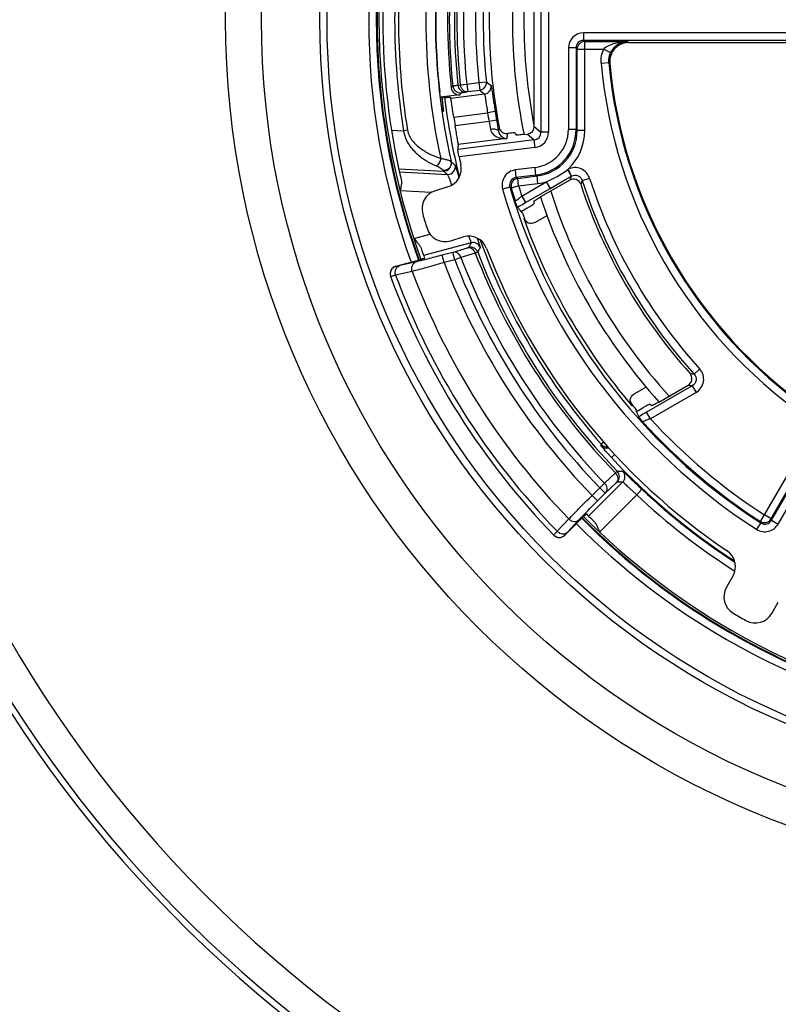
# Model space of a CAD drawing. Units: millimetres. Extents: x 0 to 1189, y 0 to 841.
# Drawn here: x 63 to 73, y 436 to 449 of the extents above; entities that cross this region are included whole.
import ezdxf

# ---------------------------------------------------------------- set-up
doc = ezdxf.new("R2010")
doc.units = ezdxf.units.MM
doc.header["$LTSCALE"] = 65.395
doc.layers.get('0').update_dxf_attribs({"linetype": 'CONTINUOUS'})
doc.layers.add('AUSFORMSCHRAEGEN', color=7, linetype='CONTINUOUS')
doc.layers.add('RUNDUNGEN', color=7, linetype='CONTINUOUS')

msp = doc.modelspace()

# ---------------------------------------------------------------- linework, layer by layer
at = {"color": 7, "linetype": 'CONTINUOUS'}
for start, end in [(160.131775, 199.868225), (224.77099, 255.229017)]:
    msp.add_arc((76.67574, 449.31182), 9.275, start, end, dxfattribs=at)
at = {"layer": 'AUSFORMSCHRAEGEN', "color": 7, "linetype": 'CONTINUOUS'}
for start, end in [(198.820757, 198.886142), (221.113858, 221.179243)]:
    msp.add_arc((76.67574, 449.31182), 7.80436, start, end, dxfattribs=at)
at = {"layer": 'RUNDUNGEN', "color": 9, "linetype": 'CONTINUOUS'}
for p, q in [((69.54939, 450.78866), (69.54939, 447.83497)), ((69.64925, 450.78866), (69.64925, 447.83497)), ((70.10998, 449.04065), (70.10998, 449.14063)), ((75.77312, 449.14063), (70.10998, 449.14063)), ((70.12401, 449.02662), (70.10999, 449.04065)), ((75.77311, 449.04065), (70.10999, 449.04065)), ((70.12401, 447.85742), (70.12401, 449.02662)), ((70.12401, 449.02662), (70.68475, 449.02662)), ((70.68475, 449.02662), (70.70096, 449.01182)), ((69.91002, 448.94066), (69.91002, 447.86981)), ((70.01, 448.94066), (69.91002, 448.94066)), ((70.01, 448.94066), (70.01, 447.86981)), ((70.02402, 448.92664), (70.01, 448.94066)), ((70.02402, 447.85747), (70.02402, 448.92664)), ((70.02402, 448.92664), (70.37396, 448.92664)), ((70.37396, 448.92664), (70.46382, 448.88281)), ((70.33996, 448.74188), (70.43954, 448.75083)), ((70.43954, 448.75084), (70.45205, 448.73894)), ((72.5722, 442.74661), (75.9896, 448.66572)), ((72.65879, 442.69662), (76.07618, 448.61571)), ((68.46008, 448.45373), (68.49122, 448.45858)), ((68.49122, 448.45858), (68.57736, 448.46756)), ((68.57736, 448.46756), (68.73465, 448.48713)), ((68.57736, 448.46756), (68.5897, 448.36834)), ((68.73465, 448.48713), (68.8341, 448.49746)), ((68.73465, 448.48713), (68.74699, 448.38791)), ((68.36751, 448.28255), (68.81043, 448.33765)), ((68.37387, 448.4166), (68.39402, 448.44233)), ((68.48562, 448.3281), (68.5058, 448.35355)), ((68.55856, 448.36351), (68.5897, 448.36834)), ((68.5897, 448.36834), (68.74699, 448.38791)), ((68.4062, 448.03547), (68.85035, 448.09074)), ((68.94914, 448.10614), (68.85035, 448.09073)), ((68.86921, 447.97544), (68.42482, 447.92019)), ((68.96776, 447.99233), (68.86921, 447.97546)), ((67.59045, 447.86354), (67.74982, 447.85519)), ((67.79916, 447.86324), (67.74982, 447.85519)), ((69.3751, 447.8125), (69.46184, 447.73587)), ((69.46264, 447.9116), (69.54939, 447.83497)), ((69.64925, 447.83497), (69.54939, 447.83497)), ((70.01, 447.86981), (69.91002, 447.86981)), ((70.01, 447.86981), (70.02402, 447.85747)), ((70.12401, 447.85742), (70.02402, 447.85742)), ((69.46184, 447.73587), (68.45791, 447.61103)), ((69.10123, 447.75273), (68.46598, 447.67373)), ((69.47417, 447.63678), (69.46185, 447.73588)), ((69.47417, 447.63678), (68.47716, 447.51279)), ((67.68561, 447.35795), (68.27074, 447.32728)), ((67.6948, 447.31616), (68.32307, 447.28323)), ((69.47179, 447.3737), (69.21449, 447.34171)), ((69.22683, 447.24249), (69.21449, 447.34171)), ((69.48412, 447.27448), (69.47179, 447.3737)), ((69.95222, 447.26202), (69.90758, 447.35133)), ((69.48412, 447.27448), (69.22683, 447.24249)), ((69.22683, 447.24249), (69.24492, 447.2306)), ((69.24492, 447.2306), (69.49812, 447.26209)), ((69.25726, 447.13138), (69.24492, 447.2306)), ((69.25726, 447.13138), (69.51049, 447.16287)), ((69.29733, 446.99942), (69.61923, 447.18527)), ((69.48412, 447.27448), (69.49812, 447.26209)), ((69.51049, 447.16287), (69.49815, 447.26209)), ((69.61923, 447.18527), (69.66916, 447.09878)), ((69.66916, 447.09878), (69.9469, 447.25914)), ((70.09194, 447.20311), (70.18704, 447.23357)), ((68.11083, 447.04405), (67.70265, 447.06544)), ((69.14318, 447.11528), (69.0472, 447.08729)), ((69.14318, 447.11527), (69.16133, 447.10319)), ((69.25726, 447.13138), (69.16133, 447.10319)), ((69.34726, 446.91293), (69.66916, 447.09878)), ((69.29733, 446.99942), (69.34726, 446.91293)), ((69.32423, 446.70504), (69.33488, 446.70104)), ((67.88151, 446.44405), (68.09504, 446.50101)), ((68.63347, 446.38593), (68.01088, 446.21986)), ((68.39374, 446.2609), (68.25536, 446.22399)), ((68.58261, 446.31743), (68.39374, 446.2609)), ((68.41951, 446.1643), (68.39374, 446.2609)), ((67.91774, 446.13755), (67.7002, 446.08646)), ((68.28113, 446.12738), (68.25536, 446.22399)), ((68.41951, 446.1643), (68.28114, 446.12739)), ((68.50043, 446.19515), (68.41951, 446.1643)), ((68.68924, 446.25181), (68.50043, 446.19515)), ((67.86241, 446.01056), (67.64478, 445.95971)), ((67.64697, 446.07587), (67.64625, 446.07781)), ((71.63158, 444.73156), (71.55765, 444.66443)), ((71.53365, 444.51081), (70.93401, 444.16461)), ((71.53365, 444.51081), (71.58358, 444.42433)), ((71.58358, 444.42433), (70.98394, 444.07813)), ((70.74245, 444.24861), (70.74431, 444.25983)), ((72.56742, 442.76638), (73.43326, 444.26606)), ((70.98394, 444.07812), (70.93401, 444.16461)), ((72.48083, 442.81637), (73.19128, 444.0469)), ((70.33736, 443.72626), (70.3402, 443.74425)), ((70.37264, 443.77276), (70.3402, 443.74425)), ((70.51763, 443.61221), (70.47302, 443.57093)), ((70.38265, 443.23347), (70.52565, 443.36841)), ((70.17465, 442.80215), (70.62193, 443.25044)), ((70.21972, 443.07244), (70.32036, 443.1733)), ((70.32036, 443.1733), (70.38265, 443.23347)), ((70.32036, 443.1733), (70.39114, 443.10268)), ((70.39114, 443.10268), (70.53415, 443.2376)), ((70.21972, 443.07243), (70.2905, 443.00181)), ((70.2905, 443.00181), (70.39114, 443.10268)), ((70.80517, 443.08018), (70.31858, 442.59251)), ((70.87372, 443.15296), (70.80516, 443.08018)), ((72.42658, 442.73238), (72.48083, 442.81637)), ((72.56742, 442.76638), (72.48083, 442.81637)), ((69.76336, 442.60258), (69.91522, 442.76441)), ((69.89628, 442.59228), (70.04821, 442.75404)), ((72.43153, 442.71251), (72.37744, 442.62841)), ((72.42658, 442.73238), (72.43153, 442.71251)), ((72.56742, 442.76638), (72.5722, 442.74661)), ((72.5722, 442.74661), (72.65879, 442.69662)), ((69.86229, 442.55035), (69.86085, 442.55183))]:
    msp.add_line(p, q, dxfattribs=at)
at = {"layer": 'RUNDUNGEN', "color": 7, "linetype": 'CONTINUOUS'}
for p, q in [((69.46264, 447.9116), (69.46264, 450.71203)), ((70.70096, 449.01182), (75.72318, 449.01182)), ((68.48562, 448.3281), (68.23086, 448.29641)), ((68.23224, 448.28549), (68.28522, 448.29046)), ((68.36751, 448.28255), (68.35213, 448.29454)), ((68.25936, 448.11182), (68.26994, 448.11182)), ((69.2107, 447.82648), (69.22605, 447.79916)), ((69.3266, 447.80647), (69.3751, 447.8125)), ((69.9273, 447.20817), (69.54348, 446.98657)), ((68.32887, 447.11926), (68.16631, 447.06956)), ((69.37078, 446.84147), (69.28866, 446.79406)), ((69.29153, 446.78563), (69.30738, 446.7797)), ((69.46853, 446.65184), (69.62995, 446.74504)), ((68.36725, 446.41232), (68.52981, 446.46202)), ((67.64625, 446.07781), (67.92859, 446.15312)), ((70.92927, 444.49298), (70.76853, 444.40018)), ((71.09588, 444.29772), (71.47971, 444.51932)), ((70.79868, 444.19668), (70.7959, 444.18)), ((70.80176, 444.17329), (70.88388, 444.2207)), ((70.07347, 442.76201), (69.86229, 442.55035)), ((72.06654, 442.01573), (71.98155, 441.86852)), ((72.57675, 441.52488), (72.66174, 441.67209))]:
    msp.add_line(p, q, dxfattribs=at)
at = {"layer": 'RUNDUNGEN', "color": 9, "linetype": 'CONTINUOUS'}
for radius in [11.26003, 10.79018, 10.02395, 9.92998]:
    msp.add_circle((76.67574, 449.31182), radius, dxfattribs=at)
for centre, radius, start, end in [((76.67574, 449.31182), 16.75433, 133.761956, 46.238044), ((76.67574, 449.31182), 16.6731, 133.47055, 46.52945), ((76.67574, 449.31182), 16.26699, 131.939395, 48.060605), ((76.67574, 449.31182), 9.3846, 160.189132, 199.810868), ((76.67574, 449.31182), 9.28461, 160.136702, 199.863298), ((76.67574, 449.31182), 9.25, 160.11933, 199.88067), ((76.67574, 449.31182), 8.50964, 167.39224, 192.60776), ((76.67574, 449.31182), 8.63461, 167.831454, 192.168546), ((76.67574, 449.31182), 9.044, 170.73158, 189.26842), ((76.67574, 449.31182), 8.994, 170.73158, 189.26842), ((76.67574, 449.31182), 7.35, 168.980316, 191.019684), ((76.67574, 449.3118), 8.26034, 174.037287, 185.962527), ((76.67574, 449.3118), 8.22887, 174.048343, 185.951467), ((76.67574, 449.3118), 8.14227, 174.048343, 185.951467), ((76.67574, 449.31182), 7.9838, 174.071069, 185.928931), ((76.67574, 449.31182), 7.88381, 174.071069, 185.928931), ((70.10999, 448.94065), 0.19998, 90.00272, 179.99728), ((70.10995, 448.9407), 0.09995, 89.974775, 180.022357), ((70.12405, 448.9266), 0.10002, 90.021063, 179.978937), ((76.67574, 449.31182), 6.36136, 185.140241, 234.859759), ((76.67574, 449.31182), 6.26138, 185.140165, 234.859878), ((82.57586, 466.00467), 22.25621, 231.870917, 232.077997), ((68.49348, 448.45281), 0.10002, 186.014668, 277.072014), ((82.86919, 466.14831), 22.69071, 231.510014, 231.714391), ((68.79805, 448.43689), 0.10002, 277.112827, 6.321176), ((76.67574, 449.31182), 8.45172, 186.940305, 194.128075), ((76.67574, 449.31182), 7.92009, 188.868923, 189.714098), ((76.67574, 449.31182), 7.8201, 188.869017, 189.714002), ((75.76328, 449.28664), 7.01766, 190.76853, 191.625526), ((77.91573, 446.63327), 9.00528, 171.910839, 172.237316), ((77.91546, 446.53326), 8.89818, 171.690485, 172.122986), ((69.44992, 447.83462), 0.09947, 276.884178, 0.200549), ((69.41012, 447.86978), 0.4999, 277.086229, 0.002573), ((69.44958, 447.83492), 0.19966, 277.073308, 0.015493), ((69.41008, 447.86981), 0.59992, 277.089652, 359.999149), ((69.42418, 447.85736), 0.59984, 277.080456, 0.010613), ((69.42414, 447.85739), 0.69987, 313.690233, 0.00188), ((68.27592, 447.42717), 0.10003, 267.030333, 12.615889), ((81.99499, 463.76658), 21.25575, 230.14578, 230.328801), ((82.16144, 463.7781), 21.53093, 229.823002, 230.005028), ((68.32825, 447.38312), 0.10003, 267.030603, 12.979972), ((69.23915, 447.14328), 0.19995, 97.083407, 196.262403), ((69.06318, 448.48266), 1.41153, 293.199584, 306.259903), ((70.19408, 446.9414), 0.50012, 124.949826, 126.296648), ((69.2391, 447.14331), 0.09993, 97.04921, 196.298422), ((69.25733, 447.13134), 0.10004, 97.123369, 196.344504), ((69.42379, 447.85911), 0.70161, 277.098588, 286.174682), ((86.81716, 440.74269), 18.08507, 158.879996, 159.05301), ((69.99788, 447.17141), 0.10147, 116.743873, 120.159716), ((86.6298, 440.68119), 17.77741, 158.477538, 158.652021), ((76.67574, 449.31182), 6.91325, 197.759553, 222.240446), ((76.67574, 449.31182), 6.81339, 197.783026, 222.261241), ((76.67574, 449.31182), 7.94627, 196.257009, 237.2537), ((76.67574, 449.31182), 7.84629, 196.257063, 237.2537), ((76.67574, 449.31182), 7.83226, 196.379072, 197.647511), ((76.67574, 449.31182), 7.73228, 196.379072, 197.401015), ((76.67574, 449.31182), 7.35, 197.804895, 222.194681), ((91.45046, 434.65806), 25.65459, 152.796949, 152.952802), ((68.65922, 446.28928), 0.10002, 20.676676, 104.916987), ((76.67574, 449.31182), 8.43426, 200.032908, 221.308456), ((68.6274, 446.22717), 0.10002, 20.988222, 104.917025), ((91.06511, 434.69099), 25.16307, 152.462531, 152.620601), ((76.67574, 449.31182), 8.51919, 200.969842, 224.02686), ((76.67574, 449.31182), 8.97831, 200.773858, 224.022368), ((76.67574, 449.31182), 8.83585, 200.868324, 224.005565), ((76.67574, 449.31182), 8.74924, 200.868324, 224.005565), ((76.67574, 449.31182), 8.55264, 200.964195, 224.020891), ((67.67273, 445.97925), 0.09999, 104.932688, 200.306781), ((76.67574, 449.31182), 9.41132, 200.534693, 224.082542), ((76.67574, 449.31182), 9.63301, 200.363864, 224.145576), ((74.17862, 462.24899), 17.77882, 261.348026, 261.522495), ((74.32519, 462.37794), 18.08389, 260.946964, 261.119971), ((76.67574, 449.31182), 7.73228, 222.598987, 237.144666), ((76.67574, 449.31182), 7.83226, 222.352489, 237.144666), ((70.41238, 443.79241), 0.10002, 221.403993, 284.762942), ((70.41532, 443.8103), 0.10002, 221.324837, 275.622458), ((76.67574, 449.31182), 8.45172, 222.785624, 237.125274), ((70.47838, 443.32153), 0.10002, 315.085294, 44.006039), ((70.60083, 467.44918), 24.05822, 269.879705, 270.051907), ((70.5511, 443.32106), 0.10002, 315.085501, 44.346437), ((70.74347, 467.7416), 24.49146, 269.545538, 269.715666), ((76.67574, 449.31182), 8.56136, 226.708865, 237.630199), ((76.67574, 449.31182), 8.46138, 226.708842, 237.2018), ((76.67574, 449.31182), 9.28461, 224.77105, 255.228927), ((76.67574, 449.31182), 9.25, 224.771295, 255.228708), ((76.67574, 449.31182), 9.3846, 224.774089, 255.225911), ((72.48561, 442.79662), 0.19998, 237.256527, 329.997173), ((72.48081, 442.81642), 0.10002, 237.16714, 329.977525), ((72.48562, 442.79655), 0.09995, 237.23018, 330.022721), ((69.79006, 442.62245), 0.09999, 224.176692, 315.068449)]:
    msp.add_arc(centre, radius, start, end, dxfattribs=at)
at = {"layer": 'RUNDUNGEN', "color": 7, "linetype": 'CONTINUOUS'}
for centre, radius, start, end in [((76.67574, 449.31182), 9.2, 166.824701, 193.175299), ((76.67574, 449.31182), 7.5, 168.424058, 191.575942), ((76.67574, 449.31182), 7.80436, 169.581019, 190.418981), ((76.67574, 449.31182), 8.50586, 173.587383, 186.412617), ((76.67574, 449.31182), 8.35, 173.845411, 186.154589), ((76.67574, 449.31182), 8.32723, 174.006568, 185.993431), ((70.70094, 448.76187), 0.24994, 89.995373, 185.263725), ((76.67574, 449.31182), 6.25, 185.259098, 234.740902), ((68.73461, 448.48716), 0.10002, 277.111985, 5.908412), ((68.47327, 448.42731), 0.09998, 186.150812, 277.095243), ((76.67574, 449.31182), 8.36746, 188.773952, 189.573555), ((82.40173, 450.29304), 13.62956, 189.718252, 190.327494), ((76.67574, 449.31182), 8.39364, 192.376344, 193.06211), ((68.25577, 447.35831), 0.24997, 287.002413, 13.059698), ((69.97727, 447.12179), 0.0998, 18.057724, 120.047842), ((68.23941, 446.83052), 0.24997, 107.002331, 196.387307), ((76.67574, 449.31182), 6.94759, 198.105566, 221.894434), ((76.67574, 449.31182), 7.5, 198.056989, 221.942856), ((76.67574, 449.31182), 7.79129, 198.965602, 199.577895), ((76.67574, 449.31182), 9.04364, 196.389638, 197.610362), ((76.67574, 449.31182), 7.8, 199.523993, 220.476007), ((68.29418, 446.65137), 0.24997, 197.612816, 286.997547), ((68.60288, 446.22296), 0.24997, 20.940184, 106.997706), ((76.67574, 449.31182), 9.2, 199.013981, 199.897936), ((76.67574, 449.31182), 8.39364, 200.93789, 236.06211), ((67.67203, 445.98118), 0.10001, 104.940518, 200.305651), ((76.67574, 449.31182), 9.7, 200.300401, 224.183633), ((71.42989, 444.60579), 0.0998, 299.952388, 41.942046), ((76.67574, 449.31182), 7.79129, 220.422105, 221.034398), ((78.8525, 447.41376), 8.67843, 201.925085, 202.429361), ((76.67574, 449.31182), 9.2, 224.779117, 225.660324), ((69.7915, 442.621), 0.10001, 224.17928, 315.059351), ((71.85006, 442.14071), 0.24997, 330.002365, 56.059746), ((72.19804, 441.74354), 0.24997, 150.002331, 239.387307), ((76.67574, 449.31182), 9.04364, 239.389638, 240.610362), ((72.36027, 441.64988), 0.24997, 240.612721, 329.997641)]:
    msp.add_arc(centre, radius, start, end, dxfattribs=at)
for centre, major_axis, ratio, start_param, end_param in [((69.3625, 447.91184), (-0.07513, 0.06637), 0.99756407, 2.4192659, 3.86391941), ((77.05334, 446.27546), (-1.13371, 9.11648), 0.94290476, 1.30114108, 1.30804937), ((78.19614, 446.6784), (-4.56491, 7.90666), 0.94290476, 1.04426742, 1.04793845), ((75.3083, 451.68028), (-4.10564, 7.11119), 0.94290476, -4.57235559, -4.56304287), ((75.15534, 451.94523), (-4.56491, 7.90666), 0.94290476, -4.1895311, -4.18586007)]:
    msp.add_ellipse(centre, major_axis=major_axis, ratio=ratio, start_param=start_param, end_param=end_param, dxfattribs=at)
at = {"layer": 'RUNDUNGEN', "color": 9, "linetype": 'CONTINUOUS'}
for points, knots in [([(70.37396, 448.92664), (70.4131, 448.96674), (70.52064, 449.01282), (70.63025, 449.02625), (70.68475, 449.02662)], [0, 0, 0, 0, 0.50696877, 1, 1, 1, 1]), ([(70.46382, 448.88282), (70.48597, 448.92829), (70.55207, 449.00037), (70.64408, 449.02585), (70.68475, 449.02662)], [0, 0, 0, 0, 0.5542785, 1, 1, 1, 1]), ([(68.39401, 448.44233), (68.39522, 448.44356), (68.40198, 448.44385), (68.41406, 448.44709), (68.43483, 448.44983), (68.45081, 448.45239), (68.46008, 448.45373)], [0, 0, 0, 0, 0.07735978, 0.27186277, 0.58113312, 1, 1, 1, 1]), ([(68.46008, 448.45373), (68.46302, 448.42865), (68.48448, 448.38037), (68.53588, 448.36092), (68.55856, 448.36351)], [0, 0, 0, 0, 0.52520021, 1, 1, 1, 1]), ([(68.49122, 448.45858), (68.49435, 448.43352), (68.51552, 448.38521), (68.56701, 448.36574), (68.5897, 448.36834)], [0, 0, 0, 0, 0.52520199, 1, 1, 1, 1]), ([(68.5058, 448.35355), (68.50667, 448.35464), (68.51221, 448.35501), (68.52173, 448.35778), (68.5384, 448.36019), (68.55115, 448.36236), (68.55856, 448.36351)], [0, 0, 0, 0, 0.07783851, 0.27234259, 0.58149902, 1, 1, 1, 1]), ([(68.81043, 448.33765), (68.81209, 448.33675), (68.812, 448.32834), (68.81597, 448.31552), (68.81876, 448.29188), (68.82361, 448.26181), (68.82898, 448.22486), (68.83782, 448.16715), (68.84509, 448.12186), (68.85035, 448.09074)], [0, 0, 0, 0, 0.02258577, 0.08159979, 0.17503484, 0.29945831, 0.45020941, 0.62156036, 1, 1, 1, 1]), ([(68.89746, 448.44791), (68.89949, 448.44637), (68.89903, 448.43981), (68.90139, 448.43128), (68.90375, 448.41377), (68.90822, 448.38548), (68.91406, 448.3435), (68.92133, 448.29262), (68.93288, 448.21242), (68.94238, 448.14948), (68.94914, 448.10614)], [0, 0, 0, 0, 0.02211415, 0.04684175, 0.08046597, 0.17314083, 0.29697677, 0.44758628, 0.6193578, 1, 1, 1, 1]), ([(67.74982, 447.85519), (67.75682, 447.79709), (67.79931, 447.68647), (67.9094, 447.55758), (68.03941, 447.46088), (68.13384, 447.41343), (68.18167, 447.39367)], [0, 0, 0, 0, 0.26658044, 0.52090014, 0.76426166, 1, 1, 1, 1]), ([(67.79916, 447.86324), (67.80341, 447.83723), (67.82078, 447.78697), (67.86395, 447.72193), (67.91673, 447.6667), (67.97514, 447.61978), (68.03712, 447.57969), (68.12254, 447.53413), (68.18974, 447.50705), (68.23514, 447.49174)], [0, 0, 0, 0, 0.13231184, 0.26222398, 0.38940936, 0.51436208, 0.63758742, 0.7594582, 1, 1, 1, 1]), ([(68.99298, 447.84961), (68.98993, 447.86289), (68.94677, 447.87983), (68.91246, 447.8764), (68.88959, 447.87248)], [0, 0, 0, 0, 0.37006016, 1, 1, 1, 1]), ([(68.88959, 447.87248), (68.89438, 447.84911), (68.9196, 447.80715), (68.99407, 447.75948), (69.06001, 447.7497), (69.10123, 447.75273)], [0, 0, 0, 0, 0.27373981, 0.52554226, 1, 1, 1, 1]), ([(68.99298, 447.84961), (68.9981, 447.82006), (69.02854, 447.77129), (69.07998, 447.75313), (69.10123, 447.75273)], [0, 0, 0, 0, 0.5851996, 1, 1, 1, 1]), ([(68.23514, 447.49175), (68.23082, 447.47151), (68.2204, 447.44273), (68.19996, 447.41081), (68.18794, 447.39828), (68.18167, 447.39367)], [0, 0, 0, 0, 0.54707258, 0.79432017, 1, 1, 1, 1]), ([(68.23514, 447.49174), (68.25306, 447.48938), (68.28528, 447.48395), (68.32262, 447.47499), (68.34609, 447.46763), (68.35847, 447.46296), (68.36649, 447.45896), (68.37065, 447.45595), (68.37129, 447.45437)], [0, 0, 0, 0, 0.38068563, 0.68778407, 0.80696953, 0.89972969, 0.96405362, 1, 1, 1, 1]), ([(68.37129, 447.45437), (68.37451, 447.43976), (68.37403, 447.40846), (68.3524, 447.36704), (68.31472, 447.33913), (68.2837, 447.33338), (68.26855, 447.33402)], [0, 0, 0, 0, 0.24799937, 0.49754568, 0.74861653, 1, 1, 1, 1]), ([(68.37129, 447.45437), (68.3717, 447.45311), (68.37241, 447.45137), (68.37306, 447.44941), (68.37353, 447.44902)], [0, 0, 0, 0, 0.68429101, 1, 1, 1, 1]), ([(68.18167, 447.39367), (68.19368, 447.38871), (68.2149, 447.3783), (68.24124, 447.36153), (68.2577, 447.3485), (68.26577, 447.33958), (68.26811, 447.33574), (68.26855, 447.33402)], [0, 0, 0, 0, 0.36480926, 0.66145358, 0.87693399, 0.95023337, 1, 1, 1, 1]), ([(68.26855, 447.33402), (68.26895, 447.33244), (68.26967, 447.33026), (68.27023, 447.32781), (68.27074, 447.32728)], [0, 0, 0, 0, 0.68967885, 1, 1, 1, 1]), ([(68.42572, 447.40559), (68.42606, 447.40531), (68.42657, 447.40397), (68.42758, 447.40146), (68.42885, 447.39742), (68.43131, 447.38936), (68.43508, 447.37589), (68.44048, 447.35593), (68.44703, 447.33119), (68.45784, 447.29004), (68.46644, 447.25718), (68.47254, 447.23408)], [0, 0, 0, 0, 0.00739442, 0.02290336, 0.04657219, 0.07830469, 0.16533076, 0.28232723, 0.42709662, 0.597002, 1, 1, 1, 1]), ([(69.89803, 447.34448), (69.90933, 447.32489), (69.92519, 447.29621), (69.94241, 447.26825), (69.9469, 447.25914)], [0, 0, 0, 0, 0.69007795, 1, 1, 1, 1]), ([(70.1883, 447.23104), (70.17118, 447.28449), (70.08709, 447.38199), (69.95773, 447.3764), (69.90758, 447.35133)], [0, 0, 0, 0, 0.50022096, 1, 1, 1, 1]), ([(68.32307, 447.28323), (68.32342, 447.28302), (68.32406, 447.28186), (68.32525, 447.27971), (68.32682, 447.27623), (68.32982, 447.26933), (68.33445, 447.25787), (68.34106, 447.24105), (68.34902, 447.22046), (68.36191, 447.18697), (68.37215, 447.16041), (68.37937, 447.14187)], [0, 0, 0, 0, 0.0080945, 0.02459893, 0.0495444, 0.08277057, 0.17304071, 0.29285787, 0.4390578, 0.60811246, 1, 1, 1, 1]), ([(69.95222, 447.26202), (69.97709, 447.27456), (70.04116, 447.2778), (70.08353, 447.22967), (70.09194, 447.20311)], [0, 0, 0, 0, 0.50001449, 1, 1, 1, 1]), ([(69.21207, 446.93739), (69.21247, 446.93662), (69.21644, 446.93728), (69.22484, 446.94219), (69.24363, 446.95467), (69.26859, 446.97469), (69.28748, 446.99071), (69.29733, 446.99942)], [0, 0, 0, 0, 0.02435493, 0.0836737, 0.30623088, 0.62933097, 1, 1, 1, 1]), ([(69.24182, 446.85439), (69.24992, 446.85867), (69.28534, 446.87768), (69.32038, 446.89741), (69.34726, 446.91293)], [0, 0, 0, 0, 0.22783923, 1, 1, 1, 1]), ([(68.60277, 446.47282), (68.60724, 446.46092), (68.61358, 446.44411), (68.62136, 446.42316), (68.62591, 446.41077), (68.62931, 446.40093), (68.632, 446.39345), (68.63289, 446.38905), (68.63387, 446.38646), (68.63347, 446.38593)], [0, 0, 0, 0, 0.41356066, 0.58393985, 0.72718517, 0.84153905, 0.92561223, 0.97846092, 1, 1, 1, 1]), ([(68.71247, 446.44754), (68.71829, 446.43062), (68.72651, 446.40675), (68.73665, 446.37702), (68.74254, 446.35953), (68.74712, 446.34555), (68.75008, 446.33614), (68.75168, 446.33049), (68.75245, 446.32765), (68.75275, 446.32585), (68.75293, 446.32486), (68.7528, 446.3246)], [0, 0, 0, 0, 0.41454555, 0.5849345, 0.7279965, 0.84209121, 0.92593443, 0.95621693, 0.97864012, 0.99318085, 1, 1, 1, 1]), ([(68.50043, 446.19515), (68.49247, 446.21721), (68.4695, 446.24751), (68.42655, 446.26428), (68.40405, 446.26354), (68.39374, 446.2609)], [0, 0, 0, 0, 0.51909624, 0.76448748, 1, 1, 1, 1]), ([(68.60165, 446.32382), (68.60142, 446.32337), (68.59934, 446.32297), (68.59601, 446.32144), (68.58992, 446.31971), (68.5853, 446.31824), (68.58261, 446.31743)], [0, 0, 0, 0, 0.07652628, 0.2706886, 0.58014458, 1, 1, 1, 1]), ([(68.68924, 446.25181), (68.68127, 446.27385), (68.65828, 446.30408), (68.61538, 446.32082), (68.5929, 446.32007), (68.58261, 446.31743)], [0, 0, 0, 0, 0.51909384, 0.76447982, 1, 1, 1, 1]), ([(68.72079, 446.263), (68.72023, 446.26235), (68.71703, 446.26167), (68.71128, 446.25909), (68.70135, 446.25595), (68.69369, 446.25329), (68.68924, 446.25181)], [0, 0, 0, 0, 0.07631139, 0.27065707, 0.58019126, 1, 1, 1, 1]), ([(67.86241, 446.01056), (67.85805, 446.02345), (67.85392, 446.05063), (67.86224, 446.08996), (67.88413, 446.12186), (67.90629, 446.13437), (67.91774, 446.13755)], [0, 0, 0, 0, 0.26581538, 0.52387868, 0.76780584, 1, 1, 1, 1]), ([(68.28114, 446.12739), (68.20082, 446.10421), (68.06143, 446.06461), (67.92174, 446.02603), (67.86241, 446.01056)], [0, 0, 0, 0, 0.57686878, 1, 1, 1, 1]), ([(68.25536, 446.22399), (68.19064, 446.20673), (68.07825, 446.17731), (67.96562, 446.14879), (67.91774, 446.13755)], [0, 0, 0, 0, 0.57660854, 1, 1, 1, 1]), ([(67.64477, 445.95971), (67.64045, 445.97259), (67.63637, 445.99973), (67.64474, 446.03898), (67.66663, 446.0708), (67.68876, 446.08328), (67.7002, 446.08646)], [0, 0, 0, 0, 0.26581774, 0.52385464, 0.76777632, 1, 1, 1, 1]), ([(67.7002, 446.08646), (67.69263, 446.08468), (67.68202, 446.08222), (67.66891, 446.07936), (67.66135, 446.07777), (67.65553, 446.07669), (67.65102, 446.07586), (67.64876, 446.07577), (67.64708, 446.07555), (67.64697, 446.07587)], [0, 0, 0, 0, 0.42886171, 0.60007378, 0.74144205, 0.85237545, 0.93241573, 0.98136339, 1, 1, 1, 1]), ([(67.64478, 445.95971), (67.6354, 445.95727), (67.62225, 445.95389), (67.60602, 445.94989), (67.59667, 445.94764), (67.58949, 445.94609), (67.5839, 445.94481), (67.58118, 445.94467), (67.57909, 445.94417), (67.57895, 445.94455)], [0, 0, 0, 0, 0.42985356, 0.60134212, 0.7428438, 0.85376585, 0.93363977, 0.98222221, 1, 1, 1, 1]), ([(71.58358, 444.42433), (71.63302, 444.45287), (71.70972, 444.56028), (71.6713, 444.68723), (71.63296, 444.72947)], [0, 0, 0, 0, 0.50018754, 1, 1, 1, 1]), ([(71.55765, 444.66443), (71.57706, 444.64319), (71.59754, 444.57951), (71.55861, 444.52511), (71.53365, 444.51081)], [0, 0, 0, 0, 0.49999892, 1, 1, 1, 1]), ([(70.93401, 444.16461), (70.92475, 444.15926), (70.89002, 444.13902), (70.85558, 444.11827), (70.83059, 444.10256)], [0, 0, 0, 0, 0.26583222, 1, 1, 1, 1]), ([(70.98394, 444.07812), (70.97147, 444.07395), (70.94816, 444.0656), (70.91834, 444.05399), (70.89813, 444.04396), (70.88968, 444.03914), (70.88713, 444.03603), (70.88759, 444.0353)], [0, 0, 0, 0, 0.37061825, 0.69372071, 0.91630546, 0.97563844, 1, 1, 1, 1]), ([(70.47302, 443.57093), (70.46413, 443.58053), (70.44673, 443.59948), (70.4216, 443.62729), (70.39847, 443.65329), (70.37818, 443.6765), (70.36343, 443.69367), (70.35365, 443.70531), (70.34793, 443.71219), (70.34353, 443.71772), (70.34012, 443.72185), (70.33851, 443.7245), (70.33729, 443.72582), (70.33736, 443.72626)], [0, 0, 0, 0, 0.1902878, 0.37408882, 0.5449044, 0.69631522, 0.82226963, 0.87398987, 0.91741721, 0.95205843, 0.97752093, 0.9935308, 1, 1, 1, 1]), ([(70.52565, 443.36841), (70.52904, 443.37164), (70.53497, 443.37715), (70.54241, 443.38444), (70.54738, 443.38833), (70.54949, 443.39081), (70.55032, 443.39102)], [0, 0, 0, 0, 0.41949866, 0.72890096, 0.92334397, 1, 1, 1, 1]), ([(70.52565, 443.36841), (70.54276, 443.35059), (70.5602, 443.31419), (70.5543, 443.26592), (70.54197, 443.2456), (70.53415, 443.2376)], [0, 0, 0, 0, 0.51927381, 0.7649407, 1, 1, 1, 1]), ([(70.62263, 443.39097), (70.62338, 443.39097), (70.62542, 443.38893), (70.62959, 443.38589), (70.63592, 443.37994), (70.64444, 443.37215), (70.65503, 443.3621), (70.67311, 443.34487), (70.70011, 443.31885), (70.73716, 443.28312), (70.77948, 443.24245), (70.82556, 443.19847), (70.85744, 443.1683), (70.87372, 443.15296)], [0, 0, 0, 0, 0.00653774, 0.02219317, 0.04693267, 0.08056483, 0.12280886, 0.17330097, 0.29718425, 0.4477816, 0.61955265, 0.80601334, 1, 1, 1, 1]), ([(70.38265, 443.23347), (70.39148, 443.22427), (70.40598, 443.20313), (70.41556, 443.16684), (70.41131, 443.13096), (70.39896, 443.11068), (70.39114, 443.10268)], [0, 0, 0, 0, 0.26591774, 0.52305443, 0.76678507, 1, 1, 1, 1]), ([(70.53415, 443.2376), (70.5362, 443.23953), (70.53977, 443.2428), (70.54431, 443.24718), (70.54731, 443.24934), (70.54869, 443.25091), (70.54921, 443.25091)], [0, 0, 0, 0, 0.41898014, 0.72806374, 0.92250301, 1, 1, 1, 1]), ([(70.62193, 443.25044), (70.62249, 443.25053), (70.62415, 443.2491), (70.62721, 443.24696), (70.63196, 443.2427), (70.63824, 443.23709), (70.64604, 443.22985), (70.65929, 443.21743), (70.679, 443.19869), (70.70598, 443.17302), (70.73673, 443.1439), (70.77018, 443.11253), (70.79333, 443.09108), (70.80517, 443.08018)], [0, 0, 0, 0, 0.0067802, 0.02266015, 0.04767782, 0.08163542, 0.12422749, 0.1750598, 0.29946787, 0.450195, 0.62157845, 0.80717077, 1, 1, 1, 1]), ([(69.91522, 442.76441), (69.95741, 442.80851), (70.05868, 442.91143), (70.16064, 443.01365), (70.21972, 443.07244)], [0, 0, 0, 0, 0.42269307, 1, 1, 1, 1]), ([(70.04821, 442.75404), (70.08164, 442.78964), (70.16219, 442.87245), (70.2434, 442.95461), (70.2905, 443.00181)], [0, 0, 0, 0, 0.42271956, 1, 1, 1, 1]), ([(69.91522, 442.76441), (69.92439, 442.75517), (69.94569, 442.7399), (69.98261, 442.72952), (70.01932, 442.73348), (70.04008, 442.74605), (70.04821, 442.75404)], [0, 0, 0, 0, 0.26588368, 0.52328349, 0.76707243, 1, 1, 1, 1]), ([(69.71835, 442.55277), (69.71824, 442.55288), (69.71858, 442.55354), (69.71959, 442.5551), (69.72094, 442.55672), (69.72194, 442.5579)], [0, 0, 0, 0, 0.07554707, 0.26401506, 1, 1, 1, 1]), ([(69.72194, 442.5579), (69.72678, 442.56367), (69.74058, 442.57858), (69.75452, 442.59334), (69.76336, 442.60258)], [0, 0, 0, 0, 0.37057916, 1, 1, 1, 1]), ([(69.76335, 442.60258), (69.77252, 442.59335), (69.79382, 442.5781), (69.83072, 442.56776), (69.8674, 442.57172), (69.88815, 442.58429), (69.89628, 442.59228)], [0, 0, 0, 0, 0.26588471, 0.52327615, 0.76706331, 1, 1, 1, 1]), ([(69.86085, 442.55183), (69.86063, 442.55206), (69.86164, 442.55342), (69.86281, 442.55526), (69.86574, 442.55874), (69.86955, 442.56318), (69.87465, 442.56889), (69.88361, 442.57874), (69.89099, 442.58665), (69.89628, 442.59228)], [0, 0, 0, 0, 0.01813627, 0.06662961, 0.14634888, 0.25712114, 0.39851226, 0.56995533, 1, 1, 1, 1])]:
    msp.add_open_spline(points, degree=3, knots=knots, dxfattribs=at)
for points in [[(70.33996, 448.74188), (70.33435, 448.80425), (70.34651, 448.87035), (70.37396, 448.92664)], [(70.43954, 448.75084), (70.43553, 448.79539), (70.44421, 448.84261), (70.46382, 448.88282)]]:
    msp.add_open_spline(points, degree=3, dxfattribs=at)
at = {"layer": 'RUNDUNGEN', "color": 7, "linetype": 'CONTINUOUS'}
for points, knots in [([(68.25936, 448.11182), (68.25891, 448.11182), (68.25866, 448.11425), (68.25751, 448.11714), (68.25641, 448.12355), (68.25479, 448.13166), (68.25297, 448.14224), (68.24994, 448.16032), (68.2457, 448.18755), (68.24026, 448.22493), (68.23449, 448.26754), (68.22865, 448.31374), (68.22493, 448.34558), (68.2231, 448.36182)], [0, 0, 0, 0, 0.00537184, 0.0202112, 0.04449553, 0.07798749, 0.12034333, 0.17112833, 0.29586208, 0.44727216, 0.61952746, 0.80610728, 1, 1, 1, 1]), ([(68.25096, 448.28721), (68.25238, 448.27501), (68.25512, 448.25152), (68.25908, 448.21794), (68.2626, 448.18793), (68.26557, 448.16224), (68.26762, 448.14383), (68.26885, 448.13177), (68.26953, 448.12479), (68.26993, 448.11949), (68.27027, 448.11528), (68.27013, 448.11344), (68.27022, 448.11182), (68.26994, 448.11182)], [0, 0, 0, 0, 0.20877872, 0.40192118, 0.57459207, 0.72239264, 0.84149692, 0.88928305, 0.92878413, 0.95974454, 0.98196604, 0.99533569, 1, 1, 1, 1]), ([(68.28522, 448.29046), (68.29455, 448.29134), (68.31065, 448.2926), (68.33158, 448.2948), (68.34391, 448.29433), (68.35076, 448.29561), (68.35213, 448.29454)], [0, 0, 0, 0, 0.41871043, 0.72783032, 0.92230985, 1, 1, 1, 1]), ([(68.4062, 448.03547), (68.40139, 448.06667), (68.39453, 448.11202), (68.38585, 448.16977), (68.38047, 448.20669), (68.37555, 448.23682), (68.37272, 448.26025), (68.36878, 448.27343), (68.36898, 448.2814), (68.36751, 448.28255)], [0, 0, 0, 0, 0.37857646, 0.54998078, 0.700705, 0.82517303, 0.91862089, 0.97758367, 1, 1, 1, 1]), ([(68.46598, 447.67373), (68.46628, 447.67603), (68.46481, 447.6836), (68.46294, 447.69888), (68.45884, 447.72216), (68.45136, 447.76635), (68.43961, 447.83314), (68.42996, 447.88972), (68.42482, 447.92019)], [0, 0, 0, 0, 0.02788164, 0.09065729, 0.18612918, 0.31086749, 0.62904263, 1, 1, 1, 1]), ([(69.01376, 447.86525), (69.02362, 447.84954), (69.05291, 447.82326), (69.09181, 447.81688), (69.11022, 447.81917)], [0, 0, 0, 0, 0.49993911, 1, 1, 1, 1]), ([(69.2107, 447.82648), (69.21029, 447.82721), (69.20676, 447.82714), (69.20136, 447.82762), (69.19174, 447.82709), (69.1739, 447.82604), (69.14638, 447.82341), (69.12321, 447.82079), (69.11069, 447.81923)], [0, 0, 0, 0, 0.02490613, 0.08484384, 0.17869769, 0.30285445, 0.62348407, 1, 1, 1, 1]), ([(69.3266, 447.80647), (69.31403, 447.80491), (69.29074, 447.80226), (69.26309, 447.79962), (69.24514, 447.79856), (69.23546, 447.79802), (69.23002, 447.7985), (69.22646, 447.79842), (69.22605, 447.79916)], [0, 0, 0, 0, 0.37606179, 0.69673568, 0.82101263, 0.91499946, 0.97504426, 1, 1, 1, 1]), ([(68.47716, 447.51279), (68.47451, 447.52488), (68.46984, 447.54736), (68.46332, 447.57713), (68.46049, 447.59773), (68.45754, 447.60803), (68.45791, 447.61103)], [0, 0, 0, 0, 0.37073294, 0.68904923, 0.90937924, 1, 1, 1, 1]), ([(67.71791, 447.21485), (67.72051, 447.20373), (67.72198, 447.17964), (67.71677, 447.12949), (67.70824, 447.0914), (67.70265, 447.06544)], [0, 0, 0, 0, 0.22673258, 0.47303973, 1, 1, 1, 1]), ([(69.24182, 446.85439), (69.24003, 446.85672), (69.23743, 446.86616), (69.23036, 446.88325), (69.22196, 446.90844), (69.21548, 446.92722), (69.21207, 446.93739)], [0, 0, 0, 0, 0.0998419, 0.32352199, 0.63502447, 1, 1, 1, 1]), ([(69.45664, 446.93049), (69.45662, 446.9314), (69.45961, 446.93351), (69.46399, 446.9374), (69.47233, 446.94297), (69.48775, 446.95321), (69.51185, 446.96802), (69.53236, 446.98015), (69.54348, 446.98657)], [0, 0, 0, 0, 0.02635681, 0.08818127, 0.18373964, 0.30892132, 0.62837707, 1, 1, 1, 1]), ([(69.37078, 446.84147), (69.38188, 446.84788), (69.40236, 446.85999), (69.42642, 446.87479), (69.44181, 446.88501), (69.45012, 446.89056), (69.45449, 446.89444), (69.45746, 446.89655), (69.45744, 446.89745)], [0, 0, 0, 0, 0.37191177, 0.69139052, 0.81649669, 0.91195771, 0.97369531, 1, 1, 1, 1]), ([(67.88151, 446.44405), (67.90037, 446.42283), (67.92841, 446.39174), (67.96092, 446.34863), (67.97371, 446.32604), (67.9777, 446.31447)], [0, 0, 0, 0, 0.52544701, 0.7734728, 1, 1, 1, 1]), ([(68.02498, 446.18064), (68.02503, 446.18048), (68.02406, 446.18022), (68.02307, 446.17969), (68.02061, 446.17894), (68.01597, 446.17742), (68.00787, 446.17503), (67.99607, 446.17161), (67.98161, 446.16755), (67.95885, 446.16125), (67.94094, 446.15641), (67.92859, 446.15312)], [0, 0, 0, 0, 0.00498834, 0.01939302, 0.04324323, 0.07632438, 0.1688268, 0.29330613, 0.44490478, 0.61774423, 1, 1, 1, 1]), ([(70.97569, 444.26776), (70.97492, 444.26824), (70.9716, 444.26672), (70.96606, 444.26488), (70.9571, 444.26045), (70.94055, 444.25224), (70.91571, 444.2388), (70.89498, 444.22711), (70.88388, 444.2207)], [0, 0, 0, 0, 0.02630469, 0.08804229, 0.18350331, 0.30860948, 0.62808823, 1, 1, 1, 1]), ([(71.09588, 444.29772), (71.08477, 444.2913), (71.06401, 444.2796), (71.03913, 444.26613), (71.02255, 444.2579), (71.01356, 444.25346), (71.008, 444.25161), (71.00468, 444.25009), (71.0039, 444.25056)], [0, 0, 0, 0, 0.37162293, 0.69107868, 0.81626036, 0.91181873, 0.97364319, 1, 1, 1, 1]), ([(70.88759, 444.0353), (70.88049, 444.04334), (70.86747, 444.05834), (70.84985, 444.07821), (70.83859, 444.09287), (70.83171, 444.09985), (70.83059, 444.10256)], [0, 0, 0, 0, 0.36495172, 0.67644153, 0.90011853, 1, 1, 1, 1]), ([(70.07347, 442.76201), (70.08248, 442.77104), (70.0956, 442.78411), (70.1124, 442.80064), (70.12311, 442.81109), (70.13195, 442.81957), (70.13804, 442.82537), (70.14167, 442.82862), (70.14354, 442.83037), (70.14452, 442.83097), (70.14521, 442.83168), (70.14533, 442.83156)], [0, 0, 0, 0, 0.38249994, 0.5553056, 0.70677104, 0.8310824, 0.92347057, 0.95654078, 0.98042086, 0.99489955, 1, 1, 1, 1]), ([(70.24576, 442.73189), (70.25428, 442.72357), (70.26885, 442.70292), (70.29292, 442.65609), (70.30809, 442.61817), (70.31858, 442.59251)], [0, 0, 0, 0, 0.22610613, 0.47371209, 1, 1, 1, 1])]:
    msp.add_open_spline(points, degree=3, knots=knots, dxfattribs=at)
for points in [[(69.00006, 447.90044), (69.00233, 447.88806), (69.00707, 447.87591), (69.01376, 447.86525)], [(69.38391, 446.64462), (69.35735, 446.65442), (69.33369, 446.67836), (69.32423, 446.70504)], [(69.33488, 446.70104), (69.3432, 446.67765), (69.362, 446.65638), (69.38417, 446.64521)], [(69.46853, 446.65184), (69.44401, 446.63769), (69.41047, 446.63483), (69.38391, 446.64462)], [(70.74245, 444.24861), (70.72408, 444.27014), (70.71517, 444.3026), (70.71997, 444.3305)], [(70.71997, 444.3305), (70.72477, 444.3584), (70.74401, 444.38602), (70.76853, 444.40018)], [(70.7209, 444.31514), (70.72281, 444.29521), (70.73134, 444.27507), (70.74431, 444.25983)]]:
    msp.add_open_spline(points, degree=3, dxfattribs=at)

doc.saveas('drawing.dxf')
